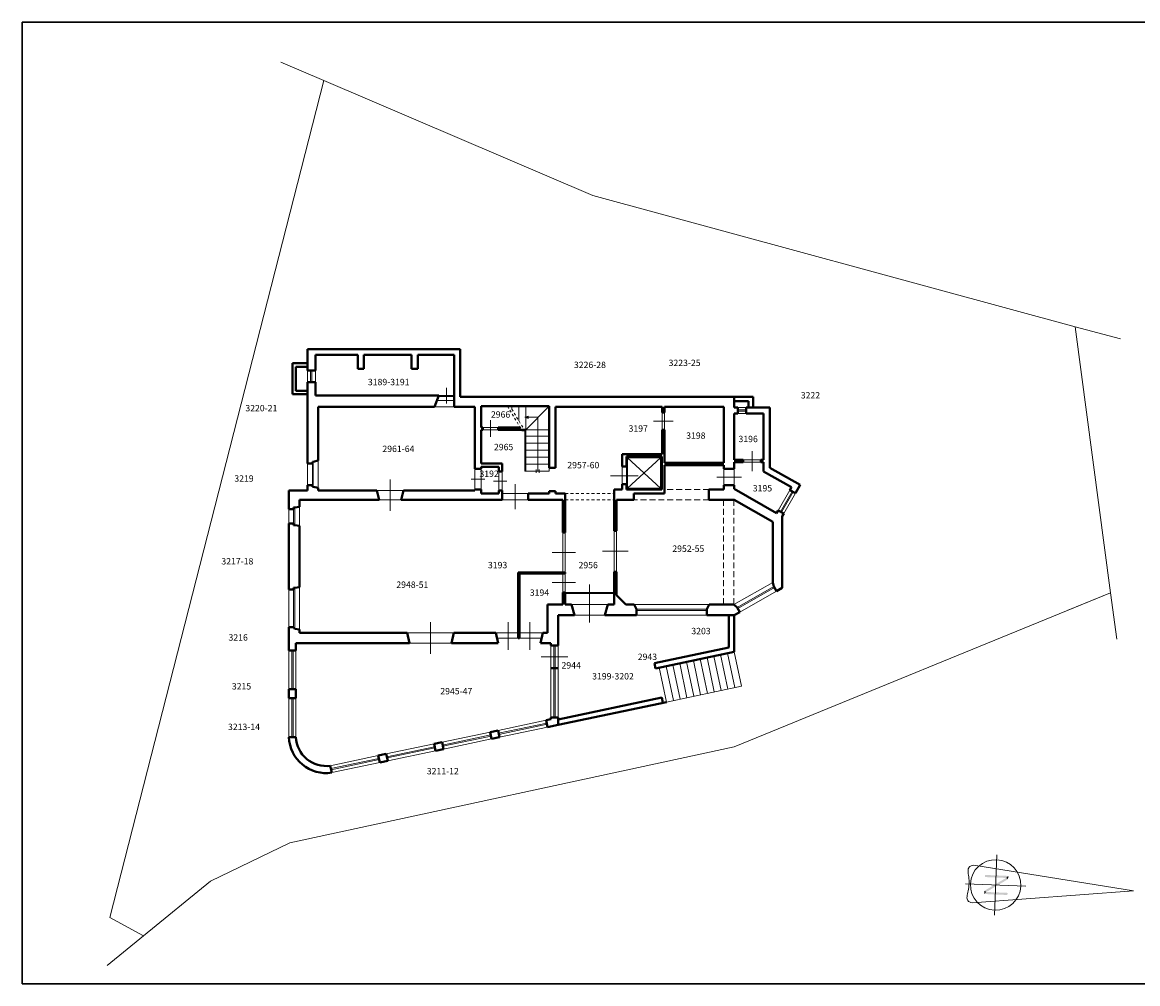
# Model space of a CAD drawing. Extents: x -51 to 343, y 46 to 313.
# Drawn here: x 32 to 80, y 208 to 249 of the extents above; entities that cross this region are included whole.
import ezdxf

# ---------------------------------------------------------------- set-up
doc = ezdxf.new("R2010")
doc.units = 0
doc.linetypes.add('CONTINUA', pattern=[0])
doc.linetypes.add('DASH2', pattern=[19.05, 12.7, -6.35])
doc.layers.get('0').update_dxf_attribs({"linetype": 'CONTINUOUS', "lineweight": 40})
for name, color, linetype, lineweight in [('AR_4_4_100', 4, 'CONTINUOUS', 15), ('AR_4_6_018', 6, 'CONTINUOUS', 15), ('FOTO', 1, 'CONTINUOUS', 15), ('MURI', 7, 'CONTINUOUS', 40), ('PALI', 4, 'CONTINUOUS', 20), ('PARTICELLE', 7, 'CONTINUA', 20), ('SERRAMENTI', 8, 'CONTINUOUS', 13), ('squadratura', 6, 'CONTINUOUS', 30)]:
    doc.layers.add(name, color=color, linetype=linetype, lineweight=lineweight)
doc.styles.add('ROMANS', font='futura_lt_bt_light-webfont.ttf', dxfattribs={"width": 0.8})

msp = doc.modelspace()

# ---------------------------------------------------------------- linework, layer by layer
for p, q in [((44.15, 234.871), (50.65, 234.871)), ((44.15, 233.961), (44.15, 234.871)), ((44.49, 233.961), (44.49, 234.621)), ((44.49, 234.621), (46.29, 234.621)), ((46.29, 234.021), (46.29, 234.621)), ((46.55, 234.621), (48.58, 234.621)), ((46.55, 234.021), (46.55, 234.621)), ((48.58, 234.021), (48.58, 234.621)), ((48.85, 234.621), (50.4, 234.621)), ((48.85, 234.021), (48.85, 234.621)), ((50.4, 232.411), (50.4, 234.621)), ((50.65, 232.831), (50.65, 234.871)), ((43.5, 232.941), (43.5, 234.261)), ((44.15, 234.261), (43.5, 234.261)), ((43.65, 233.091), (43.65, 234.111)), ((44.15, 234.111), (43.65, 234.111)), ((44.15, 233.961), (44.49, 233.961)), ((46.29, 234.021), (46.55, 234.021)), ((48.58, 234.021), (48.85, 234.021)), ((44.15, 233.461), (44.49, 233.461)), ((44.15, 229.996), (44.15, 233.461)), ((44.49, 232.891), (44.49, 233.461)), ((44.15, 232.941), (43.5, 232.941)), ((44.15, 233.091), (43.65, 233.091)), ((44.49, 232.891), (49.75, 232.891)), ((49.75, 232.891), (49.56, 232.411)), ((50.65, 232.831), (62.35, 232.831)), ((62.35, 232.831), (63.15, 232.831)), ((62.35, 232.383), (62.35, 232.831)), ((63.15, 232.383), (63.15, 232.831)), ((44.6, 230.111), (44.6, 232.411)), ((44.6, 232.411), (49.56, 232.411)), ((50.4, 232.411), (51.28, 232.411)), ((51.28, 229.761), (51.28, 232.411)), ((51.55, 231.531), (51.55, 232.431)), ((51.55, 232.431), (54.45, 232.431)), ((54.45, 229.811), (54.45, 232.431)), ((59.27, 232.411), (54.72, 232.411)), ((54.72, 229.811), (54.72, 232.411)), ((59.27, 232.161), (59.27, 232.411)), ((59.37, 232.161), (59.37, 232.411)), ((59.37, 232.411), (61.91, 232.411)), ((61.91, 230.011), (61.91, 232.411)), ((62.35, 232.643), (62.962, 232.643)), ((62.35, 232.383), (62.5, 232.383)), ((62.5, 232.121), (62.5, 232.383)), ((62.85, 232.121), (62.85, 232.383)), ((62.85, 232.383), (63.87, 232.383)), ((62.962, 232.383), (62.962, 232.643)), ((63.87, 229.807), (63.87, 232.383)), ((59.27, 232.161), (59.37, 232.161)), ((62.35, 232.121), (62.5, 232.121)), ((62.35, 230.141), (62.35, 232.121)), ((62.85, 232.121), (63.6, 232.121)), ((63.6, 230.141), (63.6, 232.121)), ((51.55, 231.531), (51.62, 231.531)), ((51.55, 231.431), (51.62, 231.431)), ((51.55, 229.991), (51.55, 231.431)), ((51.62, 231.431), (51.62, 231.531)), ((52.27, 231.531), (53.212, 231.531)), ((52.27, 231.431), (52.27, 231.531)), ((59.27, 231.421), (59.37, 231.421)), ((59.27, 230.381), (59.27, 231.421)), ((59.37, 230.011), (59.37, 231.421)), ((57.57, 229.861), (57.57, 230.381)), ((57.57, 230.381), (59.27, 230.381)), ((44.363, 229.996), (44.15, 229.996)), ((44.387, 230.066), (44.363, 230.066)), ((44.363, 230.066), (44.363, 229.996)), ((44.387, 230.066), (44.6, 230.111)), ((52.45, 229.991), (51.55, 229.991)), ((51.55, 229.761), (51.55, 229.841)), ((52.3, 229.841), (51.55, 229.841)), ((52.3, 229.651), (52.3, 229.841)), ((52.45, 229.651), (52.45, 229.991)), ((57.57, 229.861), (57.75, 229.861)), ((57.75, 229.861), (57.75, 230.281)), ((57.75, 230.281), (59.258, 230.281)), ((59.258, 228.881), (59.258, 230.281)), ((59.37, 230.011), (61.91, 230.011)), ((59.37, 229.911), (61.91, 229.911)), ((59.37, 228.711), (59.37, 229.911)), ((61.91, 229.911), (61.91, 229.761)), ((62.35, 230.141), (62.73, 230.141)), ((62.35, 230.041), (62.73, 230.041)), ((62.35, 229.761), (62.35, 230.041)), ((62.73, 230.041), (62.73, 230.141)), ((63.48, 230.141), (63.6, 230.141)), ((63.48, 230.041), (63.48, 230.141)), ((63.48, 230.041), (63.6, 230.041)), ((63.6, 229.65), (63.6, 230.041)), ((51.28, 229.761), (51.55, 229.761)), ((52.3, 229.651), (52.45, 229.651)), ((54.45, 229.811), (54.72, 229.811)), ((61.91, 229.761), (62.35, 229.761)), ((63.6, 229.65), (64.786, 228.973)), ((63.87, 229.807), (65.155, 229.073)), ((44.15, 228.841), (44.15, 229.061)), ((44.363, 229.061), (44.15, 229.061)), ((44.363, 228.996), (44.363, 229.061)), ((44.387, 228.996), (44.363, 228.996)), ((44.387, 228.996), (44.6, 228.951)), ((44.6, 228.841), (44.6, 228.951)), ((51.28, 228.881), (51.55, 228.881)), ((51.28, 228.841), (51.28, 228.881)), ((51.55, 228.711), (51.55, 228.881)), ((57.22, 227.119), (57.22, 228.881)), ((57.22, 228.881), (57.57, 228.881)), ((57.57, 228.881), (57.57, 229.111)), ((57.57, 229.111), (57.75, 229.111)), ((57.75, 228.881), (57.75, 229.111)), ((57.75, 228.881), (59.258, 228.881)), ((61.27, 228.441), (61.27, 228.881)), ((61.27, 228.881), (61.91, 228.881)), ((61.91, 229.061), (62.35, 229.061)), ((61.91, 229.061), (61.91, 228.881)), ((62.35, 228.902), (62.35, 229.061)), ((62.35, 228.902), (64.156, 227.87)), ((64.786, 228.973), (64.719, 228.855)), ((65.155, 229.073), (64.954, 228.721)), ((43.35, 228.041), (43.35, 228.841)), ((43.35, 228.841), (44.15, 228.841)), ((43.8, 228.141), (43.8, 228.441)), ((43.8, 228.441), (47.2, 228.441)), ((44.6, 228.841), (47.1, 228.841)), ((47.1, 228.841), (47.2, 228.441)), ((48.24, 228.841), (48.14, 228.441)), ((48.14, 228.441), (52.45, 228.441)), ((48.24, 228.841), (51.28, 228.841)), ((51.55, 228.711), (52.3, 228.711)), ((52.3, 228.711), (52.3, 228.831)), ((52.3, 228.831), (52.45, 228.831)), ((52.45, 228.711), (52.45, 228.831)), ((52.45, 228.441), (52.45, 228.711)), ((53.55, 228.711), (54.45, 228.711)), ((53.55, 228.441), (53.55, 228.711)), ((53.55, 228.441), (55.03, 228.441)), ((54.45, 228.811), (54.72, 228.811)), ((54.45, 228.711), (54.45, 228.811)), ((54.72, 228.711), (54.72, 228.811)), ((54.72, 228.711), (55.13, 228.711)), ((55.03, 227.041), (55.03, 228.441)), ((55.13, 227.041), (55.13, 228.711)), ((57.32, 227.119), (57.32, 228.441)), ((57.32, 228.441), (58.07, 228.441)), ((58.07, 228.441), (58.07, 228.711)), ((58.07, 228.711), (59.37, 228.711)), ((61.27, 228.441), (62.35, 228.441)), ((62.35, 228.441), (63.991, 227.504)), ((64.719, 228.855), (64.954, 228.721)), ((43.55, 228.041), (43.35, 228.041)), ((43.6, 228.111), (43.55, 228.111)), ((43.55, 228.111), (43.55, 228.041)), ((43.6, 228.111), (43.8, 228.141)), ((64.223, 227.987), (64.156, 227.87)), ((64.223, 227.987), (64.458, 227.853)), ((63.991, 224.919), (63.991, 227.504)), ((64.458, 227.853), (64.391, 227.736)), ((64.391, 224.687), (64.391, 227.736)), ((43.35, 224.611), (43.35, 227.431)), ((43.55, 227.431), (43.35, 227.431)), ((43.55, 227.361), (43.55, 227.431)), ((43.6, 227.361), (43.55, 227.361)), ((43.6, 227.361), (43.8, 227.331)), ((43.8, 224.711), (43.8, 227.331)), ((55.03, 227.041), (55.13, 227.041)), ((57.22, 227.119), (57.32, 227.119)), ((53.13, 222.546), (53.13, 225.341)), ((53.13, 225.341), (55.13, 225.341)), ((53.18, 222.546), (53.18, 225.291)), ((53.18, 225.291), (55.13, 225.291)), ((55.13, 225.291), (55.13, 225.341)), ((57.22, 225.369), (57.32, 225.369)), ((57.22, 223.971), (57.22, 225.369)), ((57.32, 224.371), (57.32, 225.369)), ((43.35, 224.611), (43.55, 224.611)), ((43.6, 224.681), (43.55, 224.681)), ((43.55, 224.681), (43.55, 224.611)), ((43.8, 224.711), (43.6, 224.681)), ((63.991, 224.919), (64.034, 224.743)), ((64.146, 224.547), (64.034, 224.743)), ((64.146, 224.547), (64.391, 224.687)), ((55.03, 223.971), (55.03, 224.491)), ((55.13, 224.491), (55.03, 224.491)), ((55.13, 223.971), (55.13, 224.491)), ((57.32, 224.371), (57.72, 223.971)), ((54.38, 223.971), (55.03, 223.971)), ((54.38, 223.971), (54.38, 222.771)), ((55.13, 223.971), (55.41, 223.971)), ((55.41, 223.971), (55.53, 223.521)), ((56.95, 223.971), (56.83, 223.521)), ((56.95, 223.971), (57.22, 223.971)), ((57.72, 223.971), (58.08, 223.971)), ((58.08, 223.971), (58.18, 223.771)), ((58.18, 223.521), (58.18, 223.771)), ((61.28, 223.971), (61.18, 223.771)), ((61.18, 223.721), (61.18, 223.771)), ((61.18, 223.521), (61.18, 223.721)), ((61.28, 223.971), (62.332, 223.971)), ((62.332, 223.971), (62.471, 223.85)), ((62.35, 223.521), (62.583, 223.654)), ((62.583, 223.654), (62.471, 223.85)), ((54.83, 223.521), (55.53, 223.521)), ((54.83, 222.321), (54.83, 223.521)), ((56.83, 223.521), (58.18, 223.521)), ((61.18, 223.521), (62.35, 223.521)), ((62.12, 222.146), (62.12, 223.521)), ((62.35, 221.959), (62.35, 223.521)), ((43.35, 222.321), (43.35, 223.011)), ((43.35, 223.011), (43.55, 223.011)), ((43.55, 223.011), (43.55, 222.971)), ((43.55, 222.971), (43.6, 222.971)), ((43.6, 222.971), (43.6, 222.941)), ((43.8, 222.911), (43.6, 222.941)), ((43.8, 222.771), (43.8, 222.911)), ((43.8, 222.771), (48.39, 222.771)), ((48.39, 222.771), (48.49, 222.321)), ((50.39, 222.771), (50.29, 222.321)), ((50.39, 222.771), (52.18, 222.771)), ((52.18, 222.771), (52.28, 222.321)), ((54.18, 222.771), (54.08, 222.321)), ((54.18, 222.771), (54.38, 222.771)), ((43.35, 222.321), (43.35, 222.021)), ((43.65, 222.321), (43.65, 222.021)), ((43.65, 222.321), (48.49, 222.321)), ((50.29, 222.321), (52.28, 222.321)), ((53.13, 222.546), (53.18, 222.546)), ((54.08, 222.321), (54.53, 222.321)), ((54.53, 222.321), (54.53, 222.221)), ((54.53, 222.221), (54.83, 222.221)), ((54.83, 222.321), (54.83, 222.221)), ((43.35, 222.021), (43.65, 222.021)), ((62.12, 222.146), (58.945, 221.477)), ((62.35, 221.959), (58.992, 221.252)), ((54.53, 221.261), (54.83, 221.261)), ((58.945, 221.477), (58.992, 221.252)), ((43.35, 220.361), (43.65, 220.361)), ((43.35, 220.361), (43.35, 219.981)), ((43.65, 220.361), (43.65, 219.981)), ((43.35, 219.981), (43.65, 219.981)), ((59.254, 220.009), (54.83, 219.076)), ((59.254, 220.009), (59.298, 219.783)), ((59.46, 219.817), (54.83, 218.841)), ((54.53, 219.085), (54.325, 219.041)), ((54.325, 219.041), (54.387, 218.748)), ((54.53, 219.161), (54.83, 219.161)), ((54.53, 219.161), (54.53, 219.085)), ((54.83, 219.161), (54.83, 218.841)), ((52.27, 218.608), (51.937, 218.538)), ((51.937, 218.538), (51.999, 218.244)), ((52.27, 218.608), (52.332, 218.315)), ((54.83, 218.841), (54.387, 218.748)), ((43.35, 218.321), (43.65, 218.321)), ((43.35, 218.321), (43.35, 218.316)), ((49.882, 218.105), (49.54, 218.033)), ((49.54, 218.033), (49.602, 217.739)), ((49.882, 218.105), (49.944, 217.811)), ((52.332, 218.315), (51.999, 218.244)), ((47.505, 217.604), (47.162, 217.531)), ((47.162, 217.531), (47.224, 217.238)), ((47.505, 217.604), (47.567, 217.31)), ((49.944, 217.811), (49.602, 217.739)), ((45.117, 217.1), (45.179, 216.806)), ((47.567, 217.31), (47.224, 217.238))]:
    msp.add_line(p, q)
for radius, start, end in [(1.58, 181.8393, 279.0755), (1.28, 182.0435, 278.4121)]:
    msp.add_arc((44.93, 218.367), radius, start, end)
at = {"layer": 'AR_4_4_100'}
for q in [(72.574, 212.853), (72.507, 211.255)]:
    msp.add_line((79.381, 211.765), q, dxfattribs=at)
msp.add_lwpolyline([(72.574, 212.853), (72.505, 212.844), (72.448, 212.829), (72.404, 212.807), (72.372, 212.779), (72.348, 212.746), (72.333, 212.706), (72.326, 212.661), (72.323, 212.609), (72.326, 212.553), (72.332, 212.491), (72.339, 212.426), (72.348, 212.357), (72.356, 212.285), (72.362, 212.212), (72.366, 212.137), (72.365, 212.062), (72.359, 211.986), (72.35, 211.912), (72.337, 211.839), (72.323, 211.769), (72.309, 211.701), (72.296, 211.636), (72.285, 211.575), (72.277, 211.519), (72.275, 211.468), (72.279, 211.422), (72.291, 211.381), (72.311, 211.346), (72.341, 211.315), (72.383, 211.29), (72.438, 211.27), (72.507, 211.255)], dxfattribs=at)
for points in [[(73.942, 212.314), (73.014, 211.765), (73.102, 211.716)], [(73.042, 212.443), (73.038, 212.352), (73.942, 212.314)], [(74.036, 212.401), (73.042, 212.443), (73.942, 212.314)], [(73.942, 212.314), (73.102, 211.716), (74.031, 212.265)], [(74.031, 212.265), (74.036, 212.401), (73.942, 212.314)], [(73.014, 211.765), (73.008, 211.629), (73.102, 211.716)], [(73.008, 211.629), (74.002, 211.587), (73.102, 211.716)], [(74.002, 211.587), (74.006, 211.678), (73.102, 211.716)]]:
    msp.add_solid(points, dxfattribs=at)
at = {"layer": 'AR_4_6_018'}
for p, q in [((73.553, 213.305), (73.444, 210.723)), ((74.79, 211.959), (72.207, 212.068))]:
    msp.add_line(p, q, dxfattribs=at)
msp.add_ellipse((73.498, 212.014), major_axis=(0.746, -0.777), ratio=1, start_param=-0.807545, end_param=5.47564, dxfattribs=at)
at = {"layer": 'MURI', "ltscale": 0.02}
for p, q in [((52.27, 231.431), (53.462, 231.431)), ((53.284, 231.411), (53.412, 231.411))]:
    msp.add_line(p, q, dxfattribs=at)
at = {"layer": 'PALI'}
msp.add_line((50.4, 232.671), (49.663, 232.671), dxfattribs=at)
at = {"layer": 'PALI', "ltscale": 0.02}
for p, q in [((50.4, 232.891), (49.75, 232.891)), ((49.56, 232.411), (50.4, 232.411))]:
    msp.add_line(p, q, dxfattribs=at)
at = {"layer": 'PALI', "ltscale": 0.5}
for p, q in [((52.671, 232.433), (52.726, 232.341)), ((52.774, 232.261), (52.825, 232.176)), ((52.789, 232.431), (52.808, 232.399)), ((52.86, 232.313), (52.911, 232.227)), ((52.862, 232.308), (52.862, 232.431)), ((53.162, 231.808), (53.162, 232.431)), ((53.462, 231.431), (54.45, 232.431)), ((53.462, 231.431), (53.462, 232.431)), ((52.877, 232.09), (52.928, 232.004)), ((52.963, 232.141), (53.014, 232.056)), ((52.98, 231.918), (53.031, 231.833)), ((53.065, 231.97), (53.117, 231.884)), ((53.083, 231.747), (53.134, 231.661)), ((53.168, 231.798), (53.22, 231.713)), ((53.185, 231.575), (53.237, 231.49)), ((53.271, 231.627), (53.323, 231.541)), ((53.272, 231.431), (53.284, 231.411)), ((53.374, 231.455), (53.401, 231.411)), ((53.412, 229.661), (53.412, 231.411)), ((53.462, 231.431), (54.45, 231.431)), ((53.462, 231.431), (53.462, 229.661)), ((53.462, 231.161), (54.45, 231.161)), ((53.462, 230.861), (54.45, 230.861)), ((53.462, 230.561), (54.45, 230.561)), ((53.462, 230.261), (54.45, 230.261)), ((53.462, 229.961), (54.45, 229.961)), ((53.462, 229.661), (53.412, 229.661)), ((53.462, 229.661), (54.45, 229.661)), ((54.45, 229.811), (54.45, 229.661)), ((61.477, 221.775), (61.786, 220.308)), ((61.768, 221.837), (62.077, 220.369)), ((62.059, 221.898), (62.368, 220.43)), ((62.35, 221.959), (62.66, 220.492)), ((59.151, 221.285), (59.46, 219.817)), ((59.441, 221.346), (59.751, 219.879)), ((59.732, 221.408), (60.042, 219.94)), ((60.023, 221.469), (60.332, 220.001)), ((60.314, 221.53), (60.623, 220.062)), ((60.605, 221.591), (60.914, 220.124)), ((60.895, 221.653), (61.205, 220.185)), ((61.186, 221.714), (61.496, 220.246)), ((62.66, 220.492), (59.46, 219.817))]:
    msp.add_line(p, q, dxfattribs=at)
at = {"layer": 'PALI', "linetype": 'DASH2', "ltscale": 0.02}
for p, q in [((61.27, 228.881), (59.37, 228.881)), ((61.27, 228.441), (58.07, 228.441)), ((61.892, 228.441), (61.892, 223.971)), ((62.332, 228.441), (62.332, 223.971))]:
    msp.add_line(p, q, dxfattribs=at)
at = {"layer": 'PALI', "linetype": 'DASH2', "ltscale": 0.01}
for p, q in [((55.13, 228.711), (57.22, 228.711)), ((55.13, 228.441), (57.22, 228.441))]:
    msp.add_line(p, q, dxfattribs=at)
at = {"layer": 'PARTICELLE'}
for p, q in [((44.838, 246.318), (43.001, 247.11)), ((44.838, 246.318), (35.71, 210.626)), ((35.71, 210.626), (44.838, 246.318)), ((56.31, 241.416), (44.838, 246.318)), ((44.838, 246.318), (44.838, 246.318)), ((76.894, 235.811), (56.31, 241.416)), ((78.829, 235.306), (76.894, 235.811)), ((76.894, 235.811), (78.404, 224.474)), ((78.404, 224.474), (76.894, 235.811)), ((76.894, 235.811), (76.894, 235.811)), ((62.34, 217.907), (78.404, 224.474)), ((78.404, 224.474), (78.668, 222.491)), ((43.383, 213.814), (62.34, 217.907)), ((40.009, 212.182), (43.383, 213.814)), ((37.146, 209.85), (40.009, 212.182)), ((35.71, 210.626), (37.146, 209.85)), ((37.146, 209.85), (35.71, 210.626)), ((35.595, 208.586), (37.146, 209.85))]:
    msp.add_line(p, q, dxfattribs=at)
msp.add_lwpolyline([(78.668, 222.491), (78.404, 224.474), (76.552, 223.717)], dxfattribs=at)
at = {"layer": 'SERRAMENTI', "ltscale": 0.02}
for p, q in [((44.15, 233.961), (44.15, 233.461)), ((44.275, 233.961), (44.275, 233.461)), ((44.325, 233.961), (44.325, 233.461)), ((44.49, 233.961), (44.49, 233.461)), ((62.5, 232.383), (62.85, 232.383)), ((62.5, 232.277), (62.85, 232.277)), ((62.5, 232.227), (62.85, 232.227)), ((51.945, 231.131), (51.945, 231.831)), ((53.562, 232.011), (53.412, 231.961)), ((53.562, 232.001), (53.412, 231.961)), ((53.562, 231.991), (53.412, 231.961)), ((53.562, 231.981), (53.412, 231.961)), ((53.562, 231.971), (53.412, 231.961)), ((53.412, 231.961), (53.962, 231.961)), ((53.412, 231.961), (53.562, 231.951)), ((53.412, 231.961), (53.562, 231.941)), ((53.412, 231.961), (53.562, 231.931)), ((53.412, 231.961), (53.562, 231.921)), ((53.412, 231.961), (53.562, 231.911)), ((53.562, 232.011), (53.562, 231.911)), ((53.962, 229.661), (53.962, 231.961)), ((58.9, 231.791), (59.74, 231.791)), ((59.27, 232.161), (59.27, 231.421)), ((59.37, 232.161), (59.37, 231.421)), ((62.5, 232.121), (62.85, 232.121)), ((52.27, 231.531), (51.62, 231.531)), ((51.62, 231.431), (52.27, 231.431)), ((63.105, 229.666), (63.105, 230.516)), ((44.15, 229.996), (44.15, 229.061)), ((44.363, 229.996), (44.363, 229.061)), ((44.387, 230.066), (44.387, 228.996)), ((44.6, 230.111), (44.6, 228.951)), ((57.57, 229.861), (57.57, 229.111)), ((57.75, 229.861), (57.75, 229.111)), ((57.8, 228.931), (59.208, 230.231)), ((57.8, 230.231), (59.208, 228.931)), ((57.8, 230.231), (59.208, 230.231)), ((57.8, 228.931), (57.8, 230.231)), ((59.208, 228.931), (59.208, 230.231)), ((63.48, 230.141), (62.73, 230.141)), ((62.73, 230.041), (63.48, 230.041)), ((51.28, 229.761), (51.28, 228.881)), ((51.55, 229.761), (51.55, 228.881)), ((53.902, 229.736), (53.902, 229.586)), ((54.022, 229.736), (54.022, 229.586)), ((57.07, 229.461), (58.25, 229.461)), ((61.61, 229.411), (62.65, 229.411)), ((61.91, 229.761), (61.91, 229.061)), ((62.35, 229.761), (62.35, 229.061)), ((47.67, 227.971), (47.67, 229.311)), ((51.128, 229.321), (51.703, 229.321)), ((52.075, 229.241), (52.65, 229.241)), ((53, 228.041), (53, 229.111)), ((57.8, 228.931), (59.208, 228.931)), ((48.24, 228.841), (47.1, 228.841)), ((47.2, 228.441), (48.14, 228.441)), ((53.55, 228.711), (52.45, 228.711)), ((52.45, 228.441), (53.55, 228.441)), ((64.719, 228.855), (64.223, 227.987)), ((64.815, 228.801), (64.319, 227.933)), ((64.858, 228.776), (64.362, 227.908)), ((64.954, 228.721), (64.458, 227.853)), ((43.35, 228.041), (43.35, 227.431)), ((43.55, 228.041), (43.55, 227.431)), ((43.6, 228.111), (43.6, 227.361)), ((43.8, 228.141), (43.8, 227.331)), ((55.03, 227.041), (55.03, 225.341)), ((55.13, 227.041), (55.13, 225.341)), ((57.22, 227.119), (57.22, 225.369)), ((57.32, 227.119), (57.32, 225.369)), ((54.58, 226.191), (55.58, 226.191)), ((56.732, 226.244), (57.82, 226.244)), ((55.03, 224.491), (55.03, 225.291)), ((55.13, 224.491), (55.13, 225.291)), ((43.35, 224.611), (43.35, 223.011)), ((43.55, 224.611), (43.55, 223.011)), ((43.6, 224.681), (43.6, 222.971)), ((43.8, 224.711), (43.8, 222.911)), ((54.58, 224.911), (55.58, 224.911)), ((56.18, 224.824), (56.18, 223.204)), ((63.991, 224.919), (62.332, 223.971)), ((64.034, 224.743), (62.471, 223.85)), ((64.059, 224.699), (62.496, 223.806)), ((55.13, 224.491), (57.22, 224.491)), ((55.13, 224.451), (57.22, 224.451)), ((64.146, 224.547), (62.583, 223.654)), ((56.95, 223.971), (55.41, 223.971)), ((58.08, 223.971), (61.28, 223.971)), ((58.18, 223.771), (61.18, 223.771)), ((58.18, 223.721), (61.18, 223.721)), ((49.39, 223.221), (49.39, 221.871)), ((52.705, 223.221), (52.705, 222.046)), ((53.63, 223.221), (53.63, 222.046)), ((56.83, 223.521), (55.53, 223.521)), ((58.18, 223.521), (61.18, 223.521)), ((48.39, 222.771), (50.39, 222.771)), ((52.18, 222.771), (53.13, 222.771)), ((54.18, 222.771), (53.18, 222.771)), ((48.49, 222.321), (50.29, 222.321)), ((53.13, 222.546), (52.23, 222.546)), ((53.18, 222.546), (54.13, 222.546)), ((54.53, 219.161), (54.53, 222.221)), ((54.655, 219.161), (54.655, 222.221)), ((54.705, 219.161), (54.705, 222.221)), ((54.83, 219.161), (54.83, 222.221)), ((43.35, 222.021), (43.35, 220.361)), ((43.475, 222.021), (43.475, 220.361)), ((43.525, 222.021), (43.525, 220.361)), ((43.65, 222.021), (43.65, 220.361)), ((54.105, 221.747), (55.255, 221.747)), ((43.35, 219.981), (43.35, 218.321)), ((43.475, 219.981), (43.475, 218.321)), ((43.525, 219.981), (43.525, 218.321)), ((43.65, 219.981), (43.65, 218.321)), ((52.27, 218.608), (54.325, 219.041)), ((52.296, 218.486), (54.351, 218.919)), ((52.306, 218.437), (54.361, 218.87)), ((49.882, 218.105), (51.937, 218.538)), ((49.908, 217.983), (51.963, 218.416)), ((52.332, 218.315), (54.387, 218.748)), ((47.505, 217.604), (49.54, 218.033)), ((49.919, 217.934), (51.973, 218.367)), ((49.944, 217.811), (51.999, 218.244)), ((45.117, 217.1), (47.162, 217.531)), ((47.53, 217.481), (49.566, 217.91)), ((47.541, 217.432), (49.576, 217.861)), ((47.567, 217.31), (49.602, 217.739)), ((45.143, 216.978), (47.188, 217.409)), ((45.153, 216.929), (47.198, 217.36)), ((45.179, 216.807), (47.224, 217.238))]:
    msp.add_line(p, q, dxfattribs=at)
at = {"layer": 'SERRAMENTI'}
for p, q in [((50.075, 232.546), (50.075, 233.216)), ((49.73, 232.841), (50.4, 232.841)), ((49.75, 232.891), (50.4, 232.891)), ((52.3, 229.651), (52.3, 228.831)), ((52.45, 229.651), (52.45, 228.831))]:
    msp.add_line(p, q, dxfattribs=at)
at = {"layer": 'squadratura'}
msp.add_lwpolyline([(31.978, 248.805), (103.614, 248.805), (103.614, 207.805), (31.978, 207.805)], close=True, dxfattribs=at)

# ---------------------------------------------------------------- texts
at = {"layer": 'FOTO', "ltscale": 0.5, "char_height": 0.272, "attachment_point": 5, "style": 'ROMANS'}
for s, insert in [('{3226-28}', (56.191, 234.161)), ('{3223-25}', (60.23, 234.246)), ('{3189-3191}', (47.608, 233.429)), ('{3222}', (65.597, 232.862)), ('{3220-21}', (42.175, 232.315)), ('{2966}', (52.379, 232.044)), ('{3197}', (58.252, 231.447)), ('{3198}', (60.71, 231.143)), ('{2965}', (52.509, 230.656)), ('{3196}', (62.941, 231)), ('{2961-64}', (48.021, 230.58)), ('{2957-60}', (55.909, 229.885)), ('{3219}', (41.434, 229.314)), ('{3192}', (51.89, 229.517)), ('{3195}', (63.551, 228.898)), ('{2952-55}', (60.388, 226.322)), ('{3217-18}', (41.151, 225.783)), ('{3193}', (52.253, 225.622)), ('{2956}', (56.117, 225.622)), ('{2948-51}', (48.615, 224.786)), ('{3194}', (54.038, 224.447)), ('{3216}', (41.186, 222.535)), ('{3203}', (60.929, 222.809)), ('{2943}', (58.644, 221.71)), ('{2944}', (55.391, 221.346)), ('{3199-3202}', (57.175, 220.879)), ('{3215}', (41.328, 220.452)), ('{2945-47}', (50.491, 220.244)), ('{3213-14}', (41.434, 218.722)), ('{3211-12}', (49.916, 216.833))]:
    msp.add_mtext(s, dxfattribs=dict(at, insert=insert))

doc.saveas('drawing.dxf')
